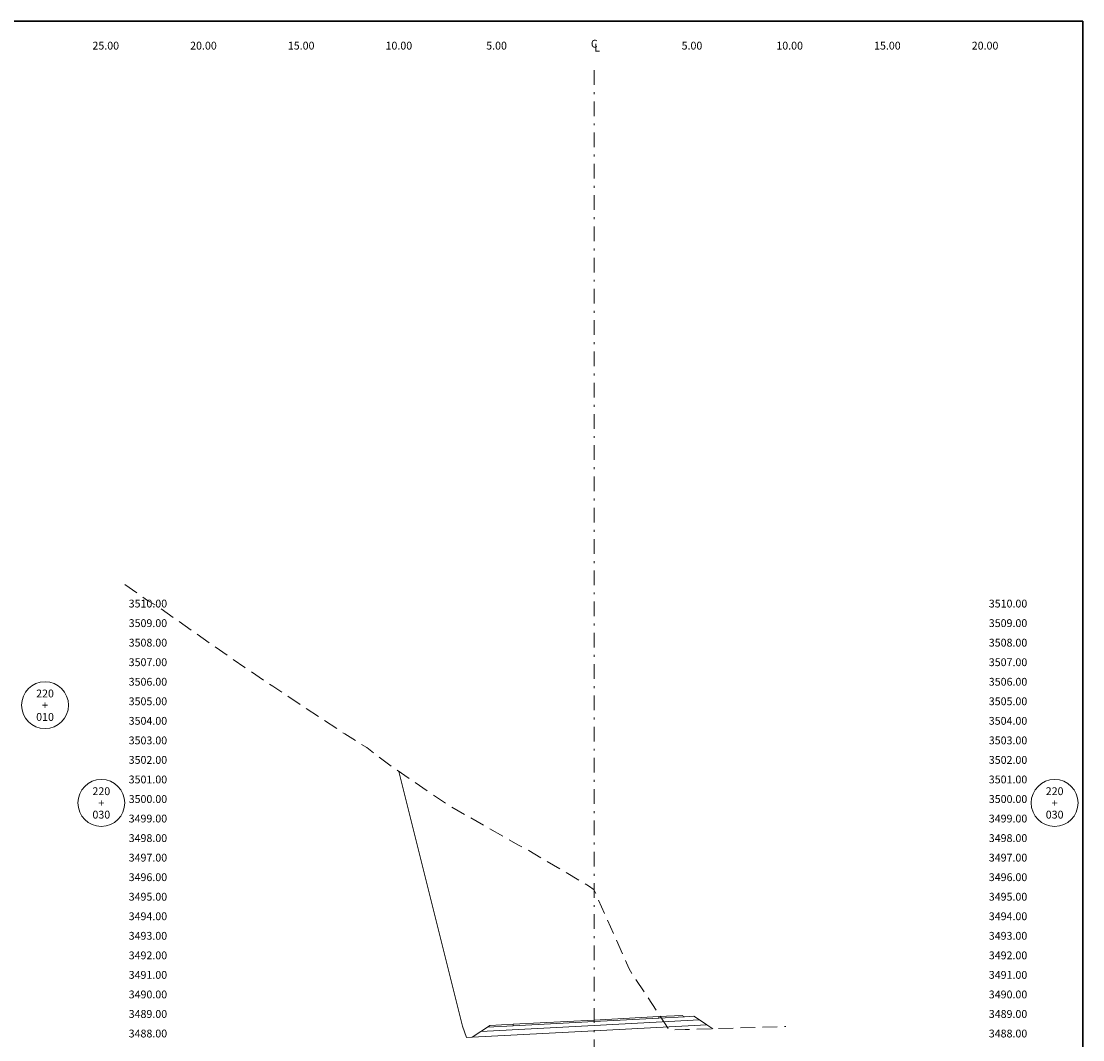
# Model space of a CAD drawing. Extents: x 0 to 155, y 0 to 95.
# Drawn here: x 101 to 155, y 43 to 95 of the extents above; entities that cross this region are included whole.
import ezdxf
from ezdxf.enums import TextEntityAlignment as Align

# ---------------------------------------------------------------- set-up
doc = ezdxf.new("R2010")
doc.units = 0
doc.header["$LTSCALE"] = 1.5
doc.linetypes.add('DASHDOT', pattern=[1, 0.5, -0.25, 0, -0.25])
doc.linetypes.add('DASHED', pattern=[0.75, 0.5, -0.25])
for name, color, linetype, lineweight in [('BORDER', 7, 'CONTINUOUS', 30), ('CENTERLINE', 4, 'DASHDOT', 0), ('CIRCLE_STATIONS', 7, 'CONTINUOUS', 5), ('CIRCLES', 7, 'CONTINUOUS', 5), ('DES_BASE', 8, 'CONTINUOUS', 5), ('DES_BERMA', 8, 'CONTINUOUS', 0), ('DES_PAVIMENTO', 8, 'CONTINUOUS', 5), ('DES_SUBBASE', 8, 'CONTINUOUS', 0), ('DES_SUBRASANTE', 1, 'CONTINUOUS', 20), ('ELEVATIONS', 7, 'CONTINUOUS', 0), ('OFFSETS', 4, 'CONTINUOUS', 0), ('ORIG_SURFACE', 44, 'DASHED', 20)]:
    doc.layers.add(name, color=color, linetype=linetype, lineweight=lineweight)
doc.styles.add('CIRCLE_STATIONS', font='SIMPLEX.SHX')
doc.styles.add('ELEVATIONS', font='SIMPLEX')
doc.styles.add('OFFSETS', font='SIMPLEX')

msp = doc.modelspace()

# ---------------------------------------------------------------- linework, layer by layer
at = {"layer": 'BORDER'}
msp.add_lwpolyline([(0, 0), (0, 95), (155, 95), (155, 0)], close=True, dxfattribs=at)
at = {"layer": 'CENTERLINE'}
msp.add_lwpolyline([(130, 92.5), (130, 2.5)], dxfattribs=at)
at = {"layer": 'CIRCLES'}
for centre in [(101.893, 60), (104.773, 55), (153.56, 55)]:
    msp.add_circle(centre, 1.2, dxfattribs=at)
at = {"layer": 'DES_BASE'}
msp.add_lwpolyline([(124.203, 43.31), (124.529, 43.527), (125.851, 43.597), (130, 43.815), (133.3, 43.989), (134.617, 44.058), (135.104, 44.083), (135.382, 43.898)], dxfattribs=at)
at = {"layer": 'DES_BERMA'}
msp.add_lwpolyline([(124.529, 43.527), (124.651, 43.609), (125.851, 43.672), (130, 43.89), (133.3, 44.064), (134.5, 44.127), (134.617, 44.058), (135.104, 44.083)], dxfattribs=at)
at = {"layer": 'DES_PAVIMENTO'}
msp.add_lwpolyline([(124.529, 43.527), (125.851, 43.597), (125.851, 43.672), (130, 43.89), (133.3, 44.064), (133.3, 43.989), (134.617, 44.058), (135.104, 44.083)], dxfattribs=at)
at = {"layer": 'DES_SUBBASE'}
msp.add_lwpolyline([(123.756, 43.011), (124.203, 43.31), (130, 43.615), (135.382, 43.898), (135.765, 43.643)], dxfattribs=at)
at = {"layer": 'DES_SUBRASANTE'}
msp.add_lwpolyline([(120.005, 56.613), (123.263, 43.583), (123.456, 43.004), (123.756, 43.011), (130, 43.34), (135.765, 43.643), (136.061, 43.446)], dxfattribs=at)
at = {"layer": 'ORIG_SURFACE', "flags": 128}
msp.add_lwpolyline([(105.973, 66.176), (107.14, 65.361), (107.658, 65.063), (108.477, 64.474), (112.114, 61.927), (113.553, 60.968), (117.233, 58.533), (118.36, 57.832), (119.33, 57.078), (121.826, 55.359), (122.716, 54.783), (126.082, 52.858), (126.651, 52.563), (129.7, 50.761), (129.992, 50.551), (130, 50.534), (131.772, 46.539), (131.851, 46.394), (133.828, 43.382), (134.648, 43.401), (139.808, 43.565)], dxfattribs=at)

# ---------------------------------------------------------------- texts
at = {"layer": 'CIRCLE_STATIONS', "style": 'CIRCLE_STATIONS'}
for s, p in [('220', (101.893, 60.6)), ('+', (101.893, 60)), ('010', (101.893, 59.4)), ('220', (104.773, 55.6)), ('220', (153.56, 55.6)), ('+', (104.773, 55)), ('+', (153.56, 55)), ('030', (104.773, 54.4)), ('030', (153.56, 54.4))]:
    msp.add_text(s, height=0.4, dxfattribs=at).set_placement(p, align=Align.MIDDLE_CENTER)
at = {"layer": 'ELEVATIONS', "style": 'ELEVATIONS'}
for s, p in [('3510.00', (106.173, 65)), ('3509.00', (106.173, 64)), ('3508.00', (106.173, 63)), ('3507.00', (106.173, 62)), ('3506.00', (106.173, 61)), ('3505.00', (106.173, 60)), ('3504.00', (106.173, 59)), ('3503.00', (106.173, 58)), ('3502.00', (106.173, 57)), ('3501.00', (106.173, 56)), ('3500.00', (106.173, 55)), ('3499.00', (106.173, 54)), ('3498.00', (106.173, 53)), ('3497.00', (106.173, 52)), ('3496.00', (106.173, 51)), ('3495.00', (106.173, 50)), ('3494.00', (106.173, 49)), ('3493.00', (106.173, 48)), ('3492.00', (106.173, 47)), ('3491.00', (106.173, 46)), ('3490.00', (106.173, 45)), ('3489.00', (106.173, 44)), ('3488.00', (106.173, 43))]:
    msp.add_text(s, height=0.4, dxfattribs=at).set_placement(p)
for s, p in [('3510.00', (152.16, 65)), ('3509.00', (152.16, 64)), ('3508.00', (152.16, 63)), ('3507.00', (152.16, 62)), ('3506.00', (152.16, 61)), ('3505.00', (152.16, 60)), ('3504.00', (152.16, 59)), ('3503.00', (152.16, 58)), ('3502.00', (152.16, 57)), ('3501.00', (152.16, 56)), ('3500.00', (152.16, 55)), ('3499.00', (152.16, 54)), ('3498.00', (152.16, 53)), ('3497.00', (152.16, 52)), ('3496.00', (152.16, 51)), ('3495.00', (152.16, 50)), ('3494.00', (152.16, 49)), ('3493.00', (152.16, 48)), ('3492.00', (152.16, 47)), ('3491.00', (152.16, 46)), ('3490.00', (152.16, 45)), ('3489.00', (152.16, 44)), ('3488.00', (152.16, 43))]:
    msp.add_text(s, height=0.4, dxfattribs=at).set_placement(p, align=Align.RIGHT)
at = {"layer": 'OFFSETS', "style": 'OFFSETS'}
msp.add_text('C', height=0.4, dxfattribs=at).set_placement((130, 93.85), align=Align.MIDDLE_CENTER)
for s, p in [('25.00', (105, 93.55)), ('20.00', (110, 93.55)), ('15.00', (115, 93.55)), ('10.00', (120, 93.55)), ('5.00', (125, 93.55)), ('5.00', (135, 93.55)), ('10.00', (140, 93.55)), ('15.00', (145, 93.55)), ('20.00', (150, 93.55))]:
    msp.add_text(s, height=0.4, dxfattribs=at).set_placement(p, align=Align.CENTER)
msp.add_text('L', height=0.4, dxfattribs=at).set_placement((130, 93.65), align=Align.MIDDLE_LEFT)

doc.saveas('drawing.dxf')
